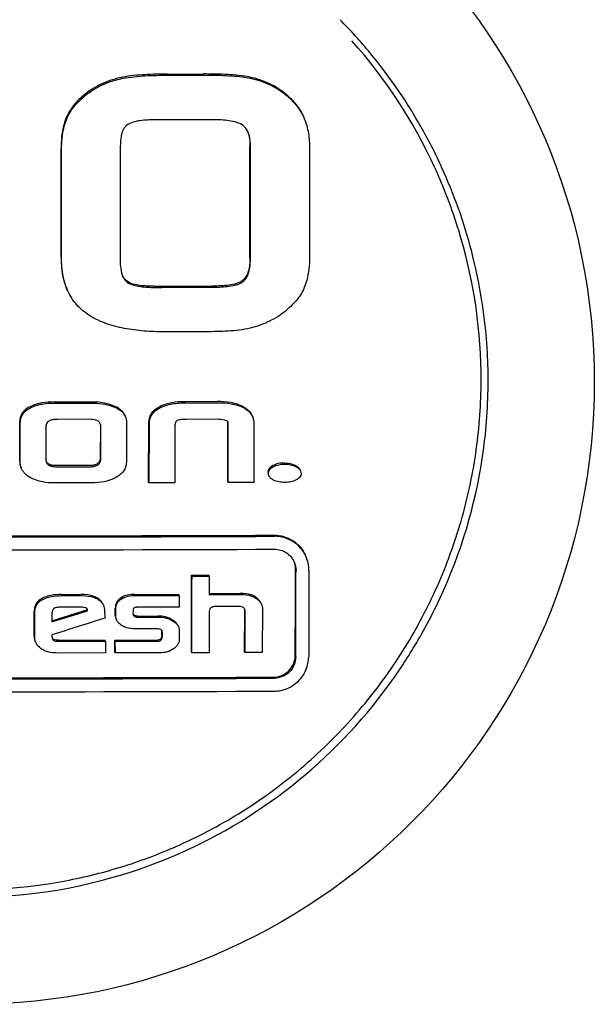
# Model space of a CAD drawing. Units: millimetres. Extents: x 28587 to 38787, y -3878 to 1938.
# Drawn here: x 30951 to 30964, y -141 to -119 of the extents above; entities that cross this region are included whole.
import ezdxf

# ---------------------------------------------------------------- set-up
doc = ezdxf.new("R2010")
doc.units = ezdxf.units.MM

msp = doc.modelspace()

# ---------------------------------------------------------------- linework, layer by layer
for p, q in [((30953.964, -119.905), (30954.801, -119.902)), ((30953.975, -119.93), (30954.813, -119.928)), ((30957.12, -120.888), (30957.137, -120.928)), ((30960.157, -122.072), (30960.165, -122.089)), ((30954.797, -125.864), (30953.949, -125.866)), ((30951.358, -127.488), (30952.325, -127.487)), ((30951.37, -127.513), (30952.337, -127.512)), ((30952.337, -127.512), (30952.325, -127.487)), ((30955.123, -127.48), (30954.388, -127.482)), ((30954.4, -127.507), (30955.135, -127.505)), ((30950.557, -128.862), (30950.559, -127.941)), ((30950.569, -128.887), (30950.571, -127.966)), ((30952.172, -127.889), (30951.431, -127.89)), ((30953.025, -127.959), (30953.023, -128.884)), ((30953.535, -129.333), (30953.544, -127.977)), ((30955.129, -127.889), (30954.404, -127.891)), ((30955.366, -129.328), (30955.369, -127.955)), ((30955.378, -129.354), (30955.381, -127.981)), ((30951.163, -128.062), (30951.161, -128.791)), ((30952.422, -128.034), (30952.42, -128.778)), ((30952.432, -128.803), (30952.434, -128.06)), ((30953.547, -129.359), (30953.555, -128.003)), ((30954.147, -128.039), (30954.144, -129.357)), ((30955.972, -127.999), (30955.969, -129.352)), ((30952.168, -128.959), (30951.417, -128.96)), ((30951.428, -128.986), (30952.179, -128.985)), ((30953.547, -129.359), (30953.535, -129.333)), ((30955.378, -129.354), (30955.366, -129.328)), ((30955.969, -129.352), (30955.378, -129.354)), ((30952.22, -129.361), (30951.371, -129.362)), ((30954.144, -129.357), (30953.547, -129.359)), ((30954.529, -131.492), (30954.927, -131.491)), ((30954.541, -131.518), (30954.529, -131.492)), ((30954.541, -131.518), (30954.938, -131.516)), ((30954.938, -131.516), (30954.927, -131.491)), ((30954.938, -131.516), (30954.94, -131.945)), ((30951.513, -131.941), (30951.98, -131.941)), ((30951.525, -131.967), (30951.992, -131.966)), ((30953.221, -131.938), (30954.234, -131.936)), ((30953.233, -131.964), (30954.246, -131.961)), ((30954.246, -131.961), (30954.234, -131.936)), ((30954.246, -131.961), (30954.248, -132.232)), ((30954.94, -131.919), (30955.658, -131.917)), ((30954.94, -131.945), (30955.669, -131.942)), ((30951.299, -132.548), (30952.111, -132.292)), ((30951.977, -132.237), (30951.465, -132.237)), ((30952.122, -132.318), (30952.111, -132.292)), ((30952.767, -132.419), (30952.768, -132.257)), ((30952.779, -132.444), (30952.779, -132.282)), ((30954.248, -132.232), (30953.322, -132.234)), ((30955.627, -132.215), (30955.109, -132.217)), ((30955.757, -133.259), (30955.76, -132.31)), ((30956.169, -132.275), (30956.166, -133.283)), ((30950.891, -132.906), (30950.893, -132.338)), ((30950.903, -132.932), (30950.905, -132.363)), ((30951.298, -132.577), (30952.122, -132.318)), ((30951.302, -132.368), (30951.298, -132.577)), ((30952.52, -132.319), (30952.523, -132.489)), ((30952.795, -132.526), (30952.792, -132.518)), ((30953.177, -132.328), (30953.176, -132.392)), ((30953.214, -132.446), (30953.203, -132.421)), ((30953.289, -132.44), (30953.752, -132.439)), ((30953.301, -132.466), (30953.764, -132.464)), ((30954.939, -132.331), (30954.936, -133.288)), ((30955.769, -133.285), (30955.772, -132.335)), ((30953.714, -132.735), (30953.296, -132.736)), ((30951.301, -132.875), (30951.301, -132.907)), ((30951.301, -132.907), (30951.307, -132.943)), ((30951.458, -132.999), (30952.527, -132.997)), ((30952.538, -133.023), (30952.527, -132.997)), ((30952.755, -132.997), (30953.75, -132.995)), ((30952.766, -133.022), (30952.755, -132.997)), ((30952.757, -133.268), (30952.755, -132.997)), ((30953.844, -132.877), (30953.844, -132.8)), ((30953.856, -132.902), (30953.856, -132.826)), ((30954.246, -132.785), (30954.246, -132.985)), ((30951.47, -133.024), (30952.538, -133.023)), ((30952.538, -133.023), (30952.541, -133.293)), ((30952.766, -133.022), (30953.762, -133.02)), ((30952.769, -133.293), (30952.766, -133.022)), ((30952.541, -133.293), (30951.451, -133.295)), ((30952.769, -133.293), (30952.757, -133.268)), ((30953.802, -133.291), (30952.769, -133.293)), ((30954.539, -133.289), (30954.527, -133.263)), ((30954.936, -133.288), (30954.539, -133.289)), ((30955.769, -133.285), (30955.757, -133.259)), ((30956.166, -133.283), (30955.769, -133.285))]:
    msp.add_line(p, q)
msp.add_circle((30949.444, -127.02), 14.4)
for centre, radius, start, end in [((30949.499, -126.995), 11.89, 39.5983, 44.5996), ((30949.474, -126.953), 11.745, 24.5595, 41.7268), ((30949.472, -127.012), 11.921, 30.1417, 39.5795), ((30949.475, -127.01), 11.918, 29.5644, 30.1398), ((30949.506, -126.992), 11.882, 24.563, 29.5664), ((30949.505, -126.991), 11.882, 19.5508, 24.5542), ((30949.488, -126.968), 11.739, 22.5014, 24.5581), ((30949.475, -126.973), 11.752, 18.3928, 22.5016), ((30949.461, -127.007), 11.93, 14.5296, 19.5515), ((30949.487, -126.969), 11.74, 16.3346, 18.3912), ((30949.477, -126.972), 11.751, 359.8927, 16.3338), ((30949.444, -127.003), 11.945, 0.2144, 14.4931), ((30949.455, -126.999), 11.934, 359.4989, 0.1939), ((30949.483, -126.999), 11.906, 351.5412, 359.4965), ((30952.212, -128.034), 0.21, 359.8589, 2.6775), ((30949.402, -126.977), 11.99, 335.0598, 351.4955), ((30949.441, 1654.545), 1785.129, 269.775421, 270.224579), ((30949.453, 1660.835), 1791.444, 269.776213, 270.223787), ((30949.452, 1657.183), 1788.091, 269.775793, 270.224207), ((30956.454, -131.386), 0.792, 359.816, 24.5516), ((30949.425, -126.977), 11.969, 334.1861, 335.0129), ((30951.971, -132.291), 0.139, 2.0065, 4.4853), ((30951.949, -132.292), 0.161, 359.7875, 2.005), ((30955.617, -132.31), 0.143, 359.8009, 4.1023), ((30949.407, -126.968), 11.989, 330.4791, 334.1853), ((30952.948, -132.453), 0.168, 194.0414, 202.6584), ((30953.223, -132.397), 0.0467, 205.0551, 212.3077), ((30953.782, -132.828), 0.0853, 59.4644, 64.8364), ((30953.714, -132.798), 0.13, 3.4001, 7.6662), ((30953.686, -132.8), 0.158, 359.7434, 3.3962), ((30949.411, -126.97), 11.984, 328.5258, 330.4791), ((30949.433, -126.984), 11.958, 325.9242, 328.5262), ((30949.431, 1648.87), 1782.737, 269.77512, 270.22488), ((30949.442, 1655.168), 1789.06, 269.775914, 270.224086), ((30949.425, -126.974), 11.971, 294.5533, 325.9082), ((30949.441, 1651.379), 1785.57, 269.775476, 270.224524), ((30949.406, -126.935), 11.836, 292.6176, 297.7814), ((30949.399, -126.884), 12.063, 274.6911, 294.487)]:
    msp.add_arc(centre, radius, start, end)
for points, knots in [([(30952.936, -119.976), (30952.778, -120.007), (30952.465, -120.102), (30952.186, -120.273), (30952.061, -120.375)], [0, 0, 0, 0, 0.500008, 1, 1, 1, 1]), ([(30952.072, -120.4), (30952.198, -120.298), (30952.477, -120.127), (30952.789, -120.032), (30952.948, -120.001)], [0, 0, 0, 0, 0.49999, 1, 1, 1, 1]), ([(30953.964, -119.905), (30953.792, -119.905), (30953.534, -119.91), (30953.191, -119.937), (30953.021, -119.96), (30952.936, -119.976)], [0, 0, 0, 0, 0.499924, 0.749955, 1, 1, 1, 1]), ([(30952.948, -120.001), (30953.032, -119.985), (30953.203, -119.962), (30953.546, -119.936), (30953.803, -119.93), (30953.975, -119.93)], [0, 0, 0, 0, 0.250042, 0.500074, 1, 1, 1, 1]), ([(30955.817, -119.962), (30955.733, -119.947), (30955.564, -119.927), (30955.226, -119.905), (30954.971, -119.902), (30954.801, -119.902)], [0, 0, 0, 0, 0.249916, 0.499907, 1, 1, 1, 1]), ([(30954.813, -119.928), (30954.982, -119.927), (30955.237, -119.931), (30955.576, -119.953), (30955.745, -119.973), (30955.828, -119.988)], [0, 0, 0, 0, 0.500093, 0.750084, 1, 1, 1, 1]), ([(30956.697, -120.358), (30956.571, -120.256), (30956.291, -120.084), (30955.976, -119.991), (30955.817, -119.962)], [0, 0, 0, 0, 0.499989, 1, 1, 1, 1]), ([(30955.828, -119.988), (30955.988, -120.016), (30956.302, -120.11), (30956.583, -120.282), (30956.709, -120.384)], [0, 0, 0, 0, 0.500011, 1, 1, 1, 1]), ([(30952.061, -120.375), (30951.968, -120.45), (30951.838, -120.575), (30951.7, -120.771), (30951.647, -120.878), (30951.625, -120.934)], [0, 0, 0, 0, 0.499657, 0.749824, 1, 1, 1, 1]), ([(30951.636, -120.959), (30951.659, -120.904), (30951.712, -120.796), (30951.85, -120.601), (30951.98, -120.476), (30952.072, -120.4)], [0, 0, 0, 0, 0.250178, 0.500346, 1, 1, 1, 1]), ([(30957.108, -120.863), (30957.063, -120.763), (30956.941, -120.578), (30956.782, -120.427), (30956.697, -120.358)], [0, 0, 0, 0, 0.499907, 1, 1, 1, 1]), ([(30956.709, -120.384), (30956.794, -120.452), (30956.953, -120.604), (30957.074, -120.789), (30957.12, -120.888)], [0, 0, 0, 0, 0.500027, 1, 1, 1, 1]), ([(30951.625, -120.934), (30951.603, -120.988), (30951.532, -121.213), (30951.514, -121.45), (30951.514, -121.626)], [0, 0, 0, 0, 0.250415, 1, 1, 1, 1]), ([(30951.525, -121.651), (30951.525, -121.475), (30951.543, -121.238), (30951.615, -121.014), (30951.636, -120.959)], [0, 0, 0, 0, 0.749584, 1, 1, 1, 1]), ([(30953.031, -121.088), (30953.013, -121.102), (30952.981, -121.135), (30952.946, -121.195), (30952.921, -121.259), (30952.899, -121.348), (30952.885, -121.462), (30952.883, -121.554), (30952.883, -121.6)], [0, 0, 0, 0, 0.124945, 0.249944, 0.374973, 0.50001, 0.749967, 1, 1, 1, 1]), ([(30953.678, -120.963), (30953.623, -120.963), (30953.511, -120.965), (30953.345, -120.98), (30953.181, -121.011), (30953.075, -121.054), (30953.031, -121.088)], [0, 0, 0, 0, 0.250234, 0.50047, 0.750628, 1, 1, 1, 1]), ([(30955.703, -121.081), (30955.651, -121.047), (30955.533, -121.005), (30955.29, -120.964), (30955.105, -120.959), (30954.982, -120.959)], [0, 0, 0, 0, 0.249521, 0.499642, 1, 1, 1, 1]), ([(30955.832, -121.236), (30955.818, -121.205), (30955.783, -121.145), (30955.731, -121.099), (30955.703, -121.081)], [0, 0, 0, 0, 0.500426, 1, 1, 1, 1]), ([(30957.137, -120.928), (30957.182, -121.038), (30957.244, -121.27), (30957.26, -121.508), (30957.26, -121.627)], [0, 0, 0, 0, 0.499696, 1, 1, 1, 1]), ([(30955.893, -121.591), (30955.893, -121.531), (30955.887, -121.41), (30955.857, -121.291), (30955.832, -121.236)], [0, 0, 0, 0, 0.500623, 1, 1, 1, 1]), ([(30955.839, -121.255), (30955.856, -121.305), (30955.877, -121.408), (30955.882, -121.513), (30955.881, -121.566)], [0, 0, 0, 0, 0.499669, 1, 1, 1, 1]), ([(30951.512, -124.14), (30951.512, -124.27), (30951.53, -124.528), (30951.603, -124.779), (30951.657, -124.896)], [0, 0, 0, 0, 0.500403, 1, 1, 1, 1]), ([(30951.669, -124.921), (30951.615, -124.804), (30951.542, -124.554), (30951.523, -124.295), (30951.523, -124.166)], [0, 0, 0, 0, 0.499602, 1, 1, 1, 1]), ([(30952.881, -124.213), (30952.881, -124.277), (30952.887, -124.404), (30952.916, -124.53), (30952.943, -124.588)], [0, 0, 0, 0, 0.500724, 1, 1, 1, 1]), ([(30955.879, -124.171), (30955.879, -124.219), (30955.875, -124.315), (30955.85, -124.458), (30955.805, -124.571), (30955.747, -124.648), (30955.71, -124.679), (30955.69, -124.693)], [0, 0, 0, 0, 0.250097, 0.50013, 0.749824, 0.874943, 1, 1, 1, 1]), ([(30955.702, -124.718), (30955.722, -124.705), (30955.759, -124.673), (30955.817, -124.596), (30955.862, -124.483), (30955.887, -124.341), (30955.891, -124.245), (30955.891, -124.197)], [0, 0, 0, 0, 0.125062, 0.250189, 0.499883, 0.74991, 1, 1, 1, 1]), ([(30957.258, -124.15), (30957.258, -124.326), (30957.234, -124.564), (30957.159, -124.787), (30957.137, -124.842)], [0, 0, 0, 0, 0.749473, 1, 1, 1, 1]), ([(30952.943, -124.588), (30952.954, -124.613), (30952.98, -124.66), (30953.018, -124.699), (30953.039, -124.715)], [0, 0, 0, 0, 0.500198, 1, 1, 1, 1]), ([(30953.664, -124.812), (30953.554, -124.812), (30953.389, -124.806), (30953.175, -124.766), (30953.071, -124.723), (30953.028, -124.69)], [0, 0, 0, 0, 0.500558, 0.750771, 1, 1, 1, 1]), ([(30953.039, -124.715), (30953.082, -124.749), (30953.186, -124.791), (30953.401, -124.832), (30953.566, -124.838), (30953.675, -124.837)], [0, 0, 0, 0, 0.249237, 0.499449, 1, 1, 1, 1]), ([(30955.69, -124.693), (30955.666, -124.71), (30955.611, -124.736), (30955.496, -124.771), (30955.348, -124.794), (30955.168, -124.806), (30955.048, -124.808), (30954.989, -124.808)], [0, 0, 0, 0, 0.125147, 0.25021, 0.500113, 0.750053, 1, 1, 1, 1]), ([(30955, -124.834), (30955.06, -124.834), (30955.18, -124.831), (30955.359, -124.819), (30955.508, -124.796), (30955.623, -124.762), (30955.677, -124.735), (30955.702, -124.718)], [0, 0, 0, 0, 0.249968, 0.499927, 0.749844, 0.874894, 1, 1, 1, 1]), ([(30952.17, -125.49), (30952.062, -125.421), (30951.863, -125.256), (30951.722, -125.038), (30951.669, -124.921)], [0, 0, 0, 0, 0.500017, 1, 1, 1, 1]), ([(30957.137, -124.842), (30957.092, -124.952), (30956.961, -125.156), (30956.785, -125.319), (30956.692, -125.394)], [0, 0, 0, 0, 0.499611, 1, 1, 1, 1]), ([(30956.692, -125.394), (30956.567, -125.494), (30956.29, -125.662), (30955.982, -125.762), (30955.826, -125.795)], [0, 0, 0, 0, 0.500133, 1, 1, 1, 1]), ([(30953.949, -125.866), (30953.796, -125.866), (30953.489, -125.858), (30953.031, -125.806), (30952.582, -125.699), (30952.299, -125.572), (30952.17, -125.49)], [0, 0, 0, 0, 0.250158, 0.500281, 0.750284, 1, 1, 1, 1]), ([(30955.826, -125.795), (30955.742, -125.813), (30955.571, -125.836), (30955.227, -125.859), (30954.969, -125.863), (30954.797, -125.864)], [0, 0, 0, 0, 0.249979, 0.499979, 1, 1, 1, 1]), ([(30954.922, -137.407), (30955.394, -137.159), (30956.304, -136.597), (30957.543, -135.579), (30958.633, -134.404), (30959.554, -133.092), (30960.289, -131.668), (30960.825, -130.159), (30961.152, -128.591), (30961.226, -127.526), (30961.227, -126.994)], [0, 0, 0, 0, 0.125099, 0.250182, 0.375242, 0.50027, 0.625261, 0.750212, 0.875124, 1, 1, 1, 1]), ([(30951.358, -127.488), (30951.262, -127.488), (30951.069, -127.5), (30950.881, -127.554), (30950.795, -127.597)], [0, 0, 0, 0, 0.500437, 1, 1, 1, 1]), ([(30950.806, -127.623), (30950.892, -127.579), (30951.081, -127.525), (30951.273, -127.513), (30951.37, -127.513)], [0, 0, 0, 0, 0.499556, 1, 1, 1, 1]), ([(30952.815, -127.619), (30952.741, -127.577), (30952.577, -127.522), (30952.41, -127.496), (30952.325, -127.487)], [0, 0, 0, 0, 0.499195, 1, 1, 1, 1]), ([(30952.337, -127.512), (30952.421, -127.522), (30952.589, -127.548), (30952.753, -127.602), (30952.826, -127.644)], [0, 0, 0, 0, 0.500797, 1, 1, 1, 1]), ([(30954.388, -127.482), (30954.282, -127.482), (30954.071, -127.496), (30953.864, -127.557), (30953.771, -127.607)], [0, 0, 0, 0, 0.500374, 1, 1, 1, 1]), ([(30953.782, -127.632), (30953.875, -127.583), (30954.082, -127.521), (30954.294, -127.508), (30954.4, -127.507)], [0, 0, 0, 0, 0.499617, 1, 1, 1, 1]), ([(30955.734, -127.602), (30955.642, -127.552), (30955.437, -127.492), (30955.228, -127.479), (30955.123, -127.48)], [0, 0, 0, 0, 0.498953, 1, 1, 1, 1]), ([(30955.135, -127.505), (30955.24, -127.505), (30955.449, -127.517), (30955.654, -127.578), (30955.745, -127.627)], [0, 0, 0, 0, 0.501039, 1, 1, 1, 1]), ([(30950.795, -127.597), (30950.762, -127.614), (30950.699, -127.652), (30950.619, -127.73), (30950.569, -127.83), (30950.559, -127.904), (30950.559, -127.941)], [0, 0, 0, 0, 0.250469, 0.500567, 0.75028, 1, 1, 1, 1]), ([(30950.571, -127.966), (30950.571, -127.929), (30950.58, -127.856), (30950.631, -127.755), (30950.71, -127.677), (30950.774, -127.639), (30950.806, -127.623)], [0, 0, 0, 0, 0.24966, 0.499333, 0.74947, 1, 1, 1, 1]), ([(30952.982, -127.786), (30952.964, -127.751), (30952.915, -127.685), (30952.849, -127.639), (30952.815, -127.619)], [0, 0, 0, 0, 0.499462, 1, 1, 1, 1]), ([(30952.826, -127.644), (30952.862, -127.664), (30952.929, -127.712), (30952.979, -127.78), (30952.996, -127.818)], [0, 0, 0, 0, 0.500454, 1, 1, 1, 1]), ([(30953.544, -127.977), (30953.544, -127.939), (30953.552, -127.863), (30953.596, -127.755), (30953.673, -127.667), (30953.737, -127.625), (30953.771, -127.607)], [0, 0, 0, 0, 0.249698, 0.499668, 0.749839, 1, 1, 1, 1]), ([(30953.555, -128.003), (30953.555, -127.965), (30953.563, -127.888), (30953.608, -127.78), (30953.684, -127.693), (30953.749, -127.65), (30953.782, -127.632)], [0, 0, 0, 0, 0.249695, 0.499674, 0.749839, 1, 1, 1, 1]), ([(30955.734, -127.602), (30955.774, -127.624), (30955.85, -127.676), (30955.905, -127.753), (30955.924, -127.794)], [0, 0, 0, 0, 0.500277, 1, 1, 1, 1]), ([(30955.745, -127.627), (30955.786, -127.649), (30955.862, -127.702), (30955.917, -127.778), (30955.936, -127.82)], [0, 0, 0, 0, 0.500275, 1, 1, 1, 1]), ([(30951.431, -127.89), (30951.401, -127.89), (30951.356, -127.892), (30951.297, -127.904), (30951.254, -127.918), (30951.215, -127.941), (30951.183, -127.974), (30951.166, -128.017), (30951.163, -128.047), (30951.163, -128.062)], [0, 0, 0, 0, 0.250172, 0.375367, 0.500545, 0.625637, 0.750516, 0.875244, 1, 1, 1, 1]), ([(30952.42, -127.991), (30952.41, -127.969), (30952.378, -127.932), (30952.312, -127.904), (30952.242, -127.891), (30952.195, -127.889), (30952.172, -127.889)], [0, 0, 0, 0, 0.248274, 0.49815, 0.748915, 1, 1, 1, 1]), ([(30954.198, -127.919), (30954.188, -127.925), (30954.17, -127.94), (30954.154, -127.971), (30954.148, -128.005), (30954.147, -128.028), (30954.147, -128.039)], [0, 0, 0, 0, 0.250163, 0.500327, 0.750266, 1, 1, 1, 1]), ([(30954.404, -127.891), (30954.369, -127.891), (30954.317, -127.893), (30954.248, -127.903), (30954.214, -127.912), (30954.198, -127.919)], [0, 0, 0, 0, 0.499854, 0.74995, 1, 1, 1, 1]), ([(30955.936, -127.82), (30955.948, -127.847), (30955.967, -127.907), (30955.972, -127.968), (30955.972, -127.999)], [0, 0, 0, 0, 0.499879, 1, 1, 1, 1]), ([(30950.557, -128.862), (30950.557, -128.887), (30950.562, -128.938), (30950.577, -128.987), (30950.588, -129.01)], [0, 0, 0, 0, 0.50005, 1, 1, 1, 1]), ([(30950.6, -129.036), (30950.589, -129.012), (30950.573, -128.964), (30950.569, -128.913), (30950.569, -128.887)], [0, 0, 0, 0, 0.499934, 1, 1, 1, 1]), ([(30952.42, -128.778), (30952.42, -128.807), (30952.412, -128.852), (30952.377, -128.9), (30952.34, -128.926), (30952.299, -128.943), (30952.242, -128.957), (30952.197, -128.959), (30952.168, -128.959)], [0, 0, 0, 0, 0.248756, 0.374154, 0.499635, 0.624893, 0.750051, 1, 1, 1, 1]), ([(30952.179, -128.985), (30952.209, -128.985), (30952.253, -128.982), (30952.311, -128.969), (30952.352, -128.952), (30952.388, -128.926), (30952.415, -128.89), (30952.43, -128.847), (30952.432, -128.818), (30952.432, -128.803)], [0, 0, 0, 0, 0.249324, 0.374221, 0.499661, 0.624727, 0.750033, 0.875117, 1, 1, 1, 1]), ([(30953.023, -128.884), (30953.023, -128.921), (30953.012, -128.995), (30952.959, -129.093), (30952.881, -129.172), (30952.819, -129.213), (30952.787, -129.231)], [0, 0, 0, 0, 0.249528, 0.499317, 0.749549, 1, 1, 1, 1]), ([(30950.81, -129.239), (30950.767, -129.216), (30950.704, -129.174), (30950.636, -129.101), (30950.61, -129.058), (30950.6, -129.036)], [0, 0, 0, 0, 0.499613, 0.7499, 1, 1, 1, 1]), ([(30951.417, -128.96), (30951.38, -128.96), (30951.307, -128.958), (30951.233, -128.936), (30951.204, -128.913)], [0, 0, 0, 0, 0.502442, 1, 1, 1, 1]), ([(30951.216, -128.939), (30951.245, -128.961), (30951.319, -128.983), (30951.391, -128.986), (30951.428, -128.986)], [0, 0, 0, 0, 0.497503, 1, 1, 1, 1]), ([(30956.409, -128.961), (30956.394, -128.968), (30956.366, -128.985), (30956.329, -129.019), (30956.303, -129.063), (30956.297, -129.096), (30956.297, -129.113)], [0, 0, 0, 0, 0.250296, 0.500595, 0.750518, 1, 1, 1, 1]), ([(30956.309, -129.138), (30956.309, -129.122), (30956.314, -129.088), (30956.34, -129.044), (30956.377, -129.011), (30956.406, -128.994), (30956.421, -128.986)], [0, 0, 0, 0, 0.249425, 0.499322, 0.749613, 1, 1, 1, 1]), ([(30956.673, -128.899), (30956.627, -128.899), (30956.536, -128.908), (30956.45, -128.94), (30956.409, -128.961)], [0, 0, 0, 0, 0.49968, 1, 1, 1, 1]), ([(30956.421, -128.986), (30956.461, -128.965), (30956.548, -128.934), (30956.639, -128.925), (30956.684, -128.924)], [0, 0, 0, 0, 0.500312, 1, 1, 1, 1]), ([(30956.673, -128.899), (30956.718, -128.899), (30956.809, -128.908), (30956.894, -128.939), (30956.935, -128.959)], [0, 0, 0, 0, 0.500386, 1, 1, 1, 1]), ([(30956.684, -128.924), (30956.729, -128.924), (30956.82, -128.934), (30956.906, -128.965), (30956.947, -128.985)], [0, 0, 0, 0, 0.50038, 1, 1, 1, 1]), ([(30956.935, -128.959), (30956.957, -128.97), (30956.998, -128.995), (30957.03, -129.033), (30957.04, -129.055)], [0, 0, 0, 0, 0.500771, 1, 1, 1, 1]), ([(30956.947, -128.985), (30956.968, -128.995), (30957.01, -129.02), (30957.042, -129.058), (30957.052, -129.08)], [0, 0, 0, 0, 0.50105, 1, 1, 1, 1]), ([(30951.371, -129.362), (30951.274, -129.363), (30951.081, -129.348), (30950.895, -129.285), (30950.81, -129.239)], [0, 0, 0, 0, 0.500579, 1, 1, 1, 1]), ([(30952.787, -129.231), (30952.702, -129.279), (30952.514, -129.345), (30952.318, -129.361), (30952.22, -129.361)], [0, 0, 0, 0, 0.499775, 1, 1, 1, 1]), ([(30956.422, -129.295), (30956.401, -129.284), (30956.362, -129.259), (30956.331, -129.222), (30956.322, -129.201)], [0, 0, 0, 0, 0.500855, 1, 1, 1, 1]), ([(30956.688, -129.349), (30956.643, -129.349), (30956.551, -129.343), (30956.462, -129.316), (30956.422, -129.295)], [0, 0, 0, 0, 0.5009, 1, 1, 1, 1]), ([(30956.948, -129.291), (30956.909, -129.312), (30956.823, -129.341), (30956.733, -129.349), (30956.688, -129.349)], [0, 0, 0, 0, 0.500107, 1, 1, 1, 1]), ([(30957.064, -129.138), (30957.064, -129.155), (30957.058, -129.189), (30957.03, -129.233), (30956.992, -129.266), (30956.963, -129.283), (30956.948, -129.291)], [0, 0, 0, 0, 0.249367, 0.499275, 0.7496, 1, 1, 1, 1]), ([(30956.438, -130.57), (30956.514, -130.569), (30956.666, -130.591), (30956.875, -130.685), (30957.048, -130.834), (30957.131, -130.963), (30957.162, -131.032)], [0, 0, 0, 0, 0.250582, 0.50059, 0.750284, 1, 1, 1, 1]), ([(30957.174, -131.057), (30957.143, -130.989), (30957.06, -130.86), (30956.886, -130.71), (30956.677, -130.616), (30956.525, -130.595), (30956.45, -130.595)], [0, 0, 0, 0, 0.249716, 0.499412, 0.74942, 1, 1, 1, 1]), ([(30956.449, -130.894), (30956.496, -130.894), (30956.591, -130.907), (30956.722, -130.966), (30956.83, -131.059), (30956.882, -131.14), (30956.901, -131.183)], [0, 0, 0, 0, 0.25059, 0.500603, 0.7503, 1, 1, 1, 1]), ([(30956.928, -133.354), (30956.929, -133.189), (30956.931, -132.525), (30956.933, -131.862), (30956.935, -131.364)], [0, 0, 0, 0, 0.249813, 1, 1, 1, 1]), ([(30956.94, -133.38), (30956.94, -133.214), (30956.943, -132.551), (30956.945, -131.887), (30956.946, -131.39)], [0, 0, 0, 0, 0.249814, 1, 1, 1, 1]), ([(30957.246, -131.389), (30957.245, -131.554), (30957.243, -132.218), (30957.241, -132.881), (30957.239, -133.379)], [0, 0, 0, 0, 0.250181, 1, 1, 1, 1]), ([(30954.527, -133.263), (30954.527, -133.116), (30954.528, -132.525), (30954.529, -131.935), (30954.529, -131.492)], [0, 0, 0, 0, 0.249834, 1, 1, 1, 1]), ([(30954.539, -133.289), (30954.539, -133.141), (30954.54, -132.551), (30954.54, -131.96), (30954.541, -131.518)], [0, 0, 0, 0, 0.249835, 1, 1, 1, 1]), ([(30951.057, -132.04), (30951.031, -132.055), (30950.982, -132.091), (30950.928, -132.163), (30950.898, -132.249), (30950.893, -132.308), (30950.893, -132.338)], [0, 0, 0, 0, 0.250652, 0.500766, 0.75047, 1, 1, 1, 1]), ([(30950.905, -132.363), (30950.905, -132.334), (30950.91, -132.274), (30950.94, -132.189), (30950.994, -132.116), (30951.042, -132.08), (30951.068, -132.065)], [0, 0, 0, 0, 0.249362, 0.499107, 0.749361, 1, 1, 1, 1]), ([(30951.513, -131.941), (30951.435, -131.941), (30951.278, -131.952), (30951.124, -132.001), (30951.057, -132.04)], [0, 0, 0, 0, 0.500588, 1, 1, 1, 1]), ([(30951.068, -132.065), (30951.136, -132.026), (30951.289, -131.978), (30951.446, -131.967), (30951.525, -131.967)], [0, 0, 0, 0, 0.499403, 1, 1, 1, 1]), ([(30952.363, -132.032), (30952.335, -132.014), (30952.215, -131.956), (30952.079, -131.94), (30951.98, -131.941)], [0, 0, 0, 0, 0.250442, 1, 1, 1, 1]), ([(30951.992, -131.966), (30952.091, -131.966), (30952.227, -131.982), (30952.346, -132.04), (30952.374, -132.057)], [0, 0, 0, 0, 0.749558, 1, 1, 1, 1]), ([(30952.481, -132.161), (30952.469, -132.135), (30952.435, -132.084), (30952.388, -132.047), (30952.363, -132.032)], [0, 0, 0, 0, 0.499463, 1, 1, 1, 1]), ([(30952.374, -132.057), (30952.4, -132.073), (30952.447, -132.11), (30952.481, -132.16), (30952.493, -132.187)], [0, 0, 0, 0, 0.500403, 1, 1, 1, 1]), ([(30952.888, -132.025), (30952.87, -132.038), (30952.835, -132.067), (30952.795, -132.123), (30952.772, -132.188), (30952.768, -132.234), (30952.768, -132.257)], [0, 0, 0, 0, 0.25059, 0.500863, 0.750654, 1, 1, 1, 1]), ([(30952.779, -132.282), (30952.779, -132.259), (30952.783, -132.214), (30952.806, -132.149), (30952.846, -132.093), (30952.881, -132.063), (30952.9, -132.05)], [0, 0, 0, 0, 0.249346, 0.499141, 0.749414, 1, 1, 1, 1]), ([(30953.221, -131.938), (30953.163, -131.938), (30953.047, -131.948), (30952.936, -131.991), (30952.888, -132.025)], [0, 0, 0, 0, 0.500631, 1, 1, 1, 1]), ([(30952.9, -132.05), (30952.948, -132.017), (30953.059, -131.973), (30953.175, -131.964), (30953.233, -131.964)], [0, 0, 0, 0, 0.499347, 1, 1, 1, 1]), ([(30956.087, -132.069), (30956.062, -132.042), (30956.007, -131.993), (30955.941, -131.961), (30955.906, -131.95)], [0, 0, 0, 0, 0.499625, 1, 1, 1, 1]), ([(30955.918, -131.976), (30955.953, -131.987), (30956.019, -132.019), (30956.074, -132.068), (30956.099, -132.094)], [0, 0, 0, 0, 0.500345, 1, 1, 1, 1]), ([(30951.465, -132.237), (30951.445, -132.237), (30951.406, -132.24), (30951.357, -132.257), (30951.327, -132.283), (30951.307, -132.318), (30951.302, -132.348), (30951.302, -132.368)], [0, 0, 0, 0, 0.250785, 0.500856, 0.626268, 0.751429, 1, 1, 1, 1]), ([(30952.082, -132.248), (30952.065, -132.242), (30952.03, -132.238), (30951.995, -132.237), (30951.977, -132.237)], [0, 0, 0, 0, 0.499358, 1, 1, 1, 1]), ([(30953.202, -132.25), (30953.189, -132.256), (30953.177, -132.287), (30953.177, -132.314), (30953.177, -132.328)], [0, 0, 0, 0, 0.494095, 1, 1, 1, 1]), ([(30953.322, -132.234), (30953.302, -132.234), (30953.271, -132.235), (30953.231, -132.24), (30953.211, -132.245), (30953.202, -132.25)], [0, 0, 0, 0, 0.499982, 0.750112, 1, 1, 1, 1]), ([(30955.109, -132.217), (30955.09, -132.217), (30955.051, -132.219), (30955.004, -132.232), (30954.971, -132.253), (30954.945, -132.282), (30954.939, -132.312), (30954.939, -132.331)], [0, 0, 0, 0, 0.250577, 0.501095, 0.626762, 0.752216, 1, 1, 1, 1]), ([(30955.737, -132.247), (30955.73, -132.241), (30955.696, -132.221), (30955.656, -132.215), (30955.627, -132.215)], [0, 0, 0, 0, 0.250624, 1, 1, 1, 1]), ([(30953.289, -132.44), (30953.274, -132.44), (30953.244, -132.439), (30953.215, -132.428), (30953.203, -132.421)], [0, 0, 0, 0, 0.50126, 1, 1, 1, 1]), ([(30953.214, -132.446), (30953.227, -132.454), (30953.256, -132.464), (30953.286, -132.466), (30953.301, -132.466)], [0, 0, 0, 0, 0.498758, 1, 1, 1, 1]), ([(30954.092, -132.531), (30954.042, -132.499), (30953.931, -132.452), (30953.812, -132.439), (30953.752, -132.439)], [0, 0, 0, 0, 0.499114, 1, 1, 1, 1]), ([(30953.764, -132.464), (30953.823, -132.464), (30953.943, -132.477), (30954.054, -132.524), (30954.104, -132.556)], [0, 0, 0, 0, 0.500882, 1, 1, 1, 1]), ([(30954.211, -132.654), (30954.198, -132.628), (30954.163, -132.581), (30954.117, -132.546), (30954.092, -132.531)], [0, 0, 0, 0, 0.49931, 1, 1, 1, 1]), ([(30953.037, -132.71), (30952.999, -132.699), (30952.924, -132.669), (30952.862, -132.617), (30952.836, -132.587)], [0, 0, 0, 0, 0.500717, 1, 1, 1, 1]), ([(30953.296, -132.736), (30953.253, -132.736), (30953.166, -132.734), (30953.079, -132.722), (30953.037, -132.71)], [0, 0, 0, 0, 0.500529, 1, 1, 1, 1]), ([(30953.818, -132.751), (30953.802, -132.743), (30953.767, -132.736), (30953.732, -132.735), (30953.714, -132.735)], [0, 0, 0, 0, 0.499014, 1, 1, 1, 1]), ([(30954.104, -132.556), (30954.129, -132.572), (30954.177, -132.609), (30954.213, -132.658), (30954.225, -132.685)], [0, 0, 0, 0, 0.500702, 1, 1, 1, 1]), ([(30951.316, -132.97), (30951.32, -132.979), (30951.33, -132.995), (30951.347, -133.006), (30951.356, -133.01)], [0, 0, 0, 0, 0.49963, 1, 1, 1, 1]), ([(30951.458, -132.999), (30951.439, -132.999), (30951.4, -132.998), (30951.362, -132.992), (30951.344, -132.984)], [0, 0, 0, 0, 0.500871, 1, 1, 1, 1]), ([(30953.823, -132.958), (30953.819, -132.964), (30953.811, -132.976), (30953.787, -132.992), (30953.764, -132.995), (30953.75, -132.995)], [0, 0, 0, 0, 0.250468, 0.50121, 1, 1, 1, 1]), ([(30953.762, -133.02), (30953.776, -133.02), (30953.798, -133.017), (30953.822, -133.001), (30953.831, -132.99), (30953.835, -132.983)], [0, 0, 0, 0, 0.498386, 0.749104, 1, 1, 1, 1]), ([(30954.246, -132.985), (30954.246, -133.007), (30954.239, -133.051), (30954.208, -133.11), (30954.163, -133.159), (30954.129, -133.187), (30954.11, -133.199)], [0, 0, 0, 0, 0.248965, 0.498713, 0.749178, 1, 1, 1, 1]), ([(30951.203, -133.266), (30951.167, -133.256), (30951.099, -133.228), (30951.039, -133.185), (30951.011, -133.161)], [0, 0, 0, 0, 0.500455, 1, 1, 1, 1]), ([(30951.356, -133.01), (30951.373, -133.017), (30951.412, -133.023), (30951.45, -133.024), (30951.47, -133.024)], [0, 0, 0, 0, 0.499125, 1, 1, 1, 1]), ([(30954.11, -133.199), (30954.066, -133.23), (30953.966, -133.278), (30953.857, -133.291), (30953.802, -133.291)], [0, 0, 0, 0, 0.500148, 1, 1, 1, 1]), ([(30956.428, -133.854), (30956.493, -133.853), (30956.624, -133.827), (30956.79, -133.716), (30956.901, -133.55), (30956.928, -133.419), (30956.928, -133.354)], [0, 0, 0, 0, 0.249986, 0.500464, 0.750681, 1, 1, 1, 1]), ([(30956.438, -134.177), (30956.542, -134.177), (30956.752, -134.134), (30957.018, -133.957), (30957.196, -133.692), (30957.239, -133.482), (30957.239, -133.379)], [0, 0, 0, 0, 0.249981, 0.500471, 0.750694, 1, 1, 1, 1]), ([(30956.94, -133.38), (30956.94, -133.445), (30956.913, -133.576), (30956.801, -133.741), (30956.635, -133.852), (30956.504, -133.879), (30956.439, -133.879)], [0, 0, 0, 0, 0.249305, 0.499507, 0.749996, 1, 1, 1, 1]), ([(30943.212, -137.011), (30943.608, -137.256), (30944.431, -137.699), (30946.166, -138.383), (30948.471, -138.845), (30950.82, -138.751), (30952.644, -138.348), (30953.527, -138.04), (30953.958, -137.861)], [0, 0, 0, 0, 0.125003, 0.250041, 0.499779, 0.749635, 0.874812, 1, 1, 1, 1])]:
    msp.add_open_spline(points, degree=3, knots=knots)
for points in [[(30954.982, -120.959), (30954.547, -120.96), (30954.113, -120.962), (30953.678, -120.963)], [(30952.883, -121.6), (30952.882, -122.471), (30952.882, -123.342), (30952.881, -124.213)], [(30955.879, -124.171), (30955.88, -123.303), (30955.881, -122.434), (30955.881, -121.566)], [(30955.891, -124.197), (30955.892, -123.328), (30955.893, -122.46), (30955.893, -121.591)], [(30951.512, -124.14), (30951.513, -123.302), (30951.513, -122.464), (30951.514, -121.626)], [(30951.523, -124.166), (30951.524, -123.328), (30951.525, -122.489), (30951.525, -121.651)], [(30957.26, -121.627), (30957.259, -122.468), (30957.259, -123.309), (30957.258, -124.15)], [(30953.028, -124.69), (30952.989, -124.66), (30952.959, -124.619), (30952.937, -124.575)], [(30953.664, -124.812), (30954.105, -124.811), (30954.547, -124.81), (30954.989, -124.808)], [(30953.675, -124.837), (30954.117, -124.836), (30954.559, -124.835), (30955, -124.834)], [(30952.996, -127.818), (30953.016, -127.861), (30953.026, -127.911), (30953.025, -127.959)], [(30955.299, -127.909), (30955.244, -127.894), (30955.186, -127.889), (30955.129, -127.889)], [(30955.335, -127.922), (30955.324, -127.916), (30955.311, -127.912), (30955.299, -127.909)], [(30955.371, -127.95), (30955.362, -127.938), (30955.349, -127.929), (30955.335, -127.922)], [(30955.376, -127.959), (30955.375, -127.956), (30955.373, -127.953), (30955.371, -127.95)], [(30955.381, -127.981), (30955.381, -127.973), (30955.379, -127.966), (30955.376, -127.959)], [(30952.434, -128.06), (30952.434, -128.036), (30952.43, -128.012), (30952.42, -127.991)], [(30951.161, -128.791), (30951.161, -128.825), (30951.164, -128.86), (30951.178, -128.891)], [(30951.204, -128.913), (30951.192, -128.903), (30951.181, -128.891), (30951.173, -128.877)], [(30951.178, -128.891), (30951.187, -128.909), (30951.2, -128.926), (30951.216, -128.939)], [(30956.297, -129.113), (30956.297, -129.134), (30956.301, -129.156), (30956.31, -129.176)], [(30957.052, -129.08), (30957.06, -129.098), (30957.064, -129.119), (30957.064, -129.138)], [(30956.322, -129.201), (30956.313, -129.181), (30956.309, -129.16), (30956.309, -129.138)], [(30956.935, -131.364), (30956.935, -131.303), (30956.923, -131.24), (30956.901, -131.183)], [(30956.901, -131.183), (30956.931, -131.247), (30956.946, -131.319), (30956.946, -131.39)], [(30955.906, -131.95), (30955.827, -131.925), (30955.741, -131.916), (30955.658, -131.917)], [(30955.669, -131.942), (30955.753, -131.942), (30955.838, -131.95), (30955.918, -131.976)], [(30956.134, -132.139), (30956.123, -132.113), (30956.106, -132.089), (30956.087, -132.069)], [(30952.091, -132.251), (30952.088, -132.25), (30952.085, -132.249), (30952.082, -132.248)], [(30952.103, -132.259), (30952.099, -132.256), (30952.095, -132.253), (30952.091, -132.251)], [(30952.115, -132.276), (30952.112, -132.269), (30952.108, -132.263), (30952.103, -132.259)], [(30952.108, -132.264), (30952.109, -132.269), (30952.11, -132.275), (30952.11, -132.28)], [(30952.122, -132.318), (30952.122, -132.303), (30952.121, -132.289), (30952.115, -132.276)], [(30952.493, -132.187), (30952.512, -132.228), (30952.52, -132.274), (30952.52, -132.319)], [(30955.76, -132.281), (30955.755, -132.269), (30955.747, -132.257), (30955.737, -132.247)], [(30955.757, -132.278), (30955.758, -132.285), (30955.759, -132.292), (30955.76, -132.299)], [(30955.772, -132.335), (30955.772, -132.317), (30955.768, -132.298), (30955.76, -132.281)], [(30956.099, -132.094), (30956.118, -132.115), (30956.134, -132.139), (30956.146, -132.165)], [(30956.146, -132.165), (30956.162, -132.199), (30956.169, -132.237), (30956.169, -132.275)], [(30952.523, -132.489), (30952.115, -132.618), (30951.708, -132.746), (30951.301, -132.875)], [(30952.767, -132.419), (30952.767, -132.444), (30952.771, -132.47), (30952.781, -132.493)], [(30952.78, -132.47), (30952.779, -132.461), (30952.779, -132.453), (30952.779, -132.444)], [(30952.784, -132.494), (30952.782, -132.486), (30952.781, -132.478), (30952.78, -132.47)], [(30952.836, -132.587), (30952.82, -132.569), (30952.806, -132.548), (30952.795, -132.526)], [(30953.176, -132.392), (30953.176, -132.4), (30953.178, -132.409), (30953.181, -132.417)], [(30953.203, -132.421), (30953.193, -132.416), (30953.184, -132.411), (30953.177, -132.403)], [(30953.184, -132.422), (30953.191, -132.433), (30953.202, -132.441), (30953.214, -132.446)], [(30953.843, -132.773), (30953.839, -132.765), (30953.832, -132.759), (30953.825, -132.755)], [(30954.225, -132.685), (30954.24, -132.716), (30954.247, -132.751), (30954.246, -132.785)], [(30950.891, -132.906), (30950.891, -132.947), (30950.899, -132.989), (30950.916, -133.026)], [(30950.928, -133.051), (30950.911, -133.014), (30950.903, -132.972), (30950.903, -132.932)], [(30951.307, -132.943), (30951.309, -132.953), (30951.312, -132.962), (30951.316, -132.97)], [(30951.344, -132.984), (30951.331, -132.979), (30951.318, -132.969), (30951.31, -132.956)], [(30953.844, -132.877), (30953.844, -132.905), (30953.837, -132.934), (30953.823, -132.958)], [(30953.835, -132.983), (30953.848, -132.959), (30953.855, -132.93), (30953.856, -132.902)], [(30953.848, -132.78), (30953.846, -132.778), (30953.845, -132.775), (30953.843, -132.773)], [(30953.856, -132.826), (30953.856, -132.81), (30953.854, -132.794), (30953.848, -132.78)], [(30951.011, -133.161), (30950.977, -133.13), (30950.947, -133.093), (30950.928, -133.051)], [(30951.451, -133.295), (30951.368, -133.295), (30951.283, -133.288), (30951.203, -133.266)]]:
    msp.add_open_spline(points, degree=3)

doc.saveas('drawing.dxf')
